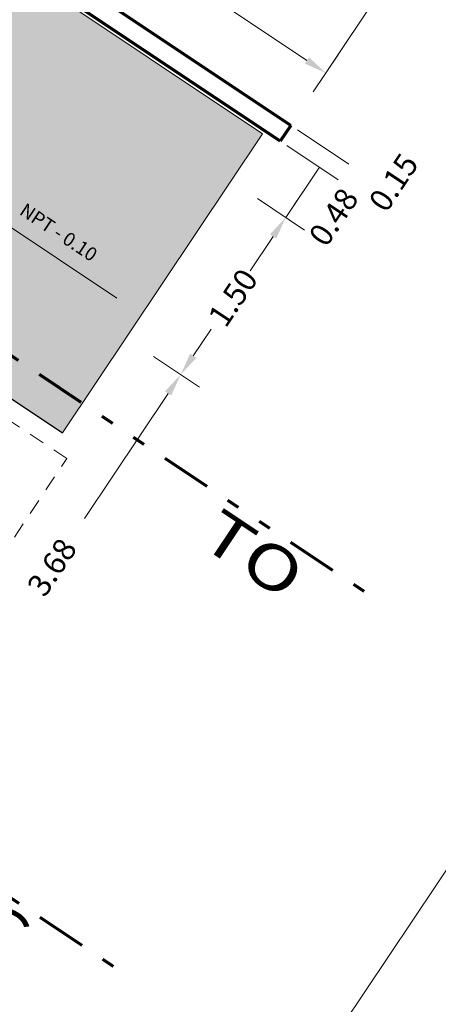
# Model space of a CAD drawing. Units: inches. Extents: x 32 to 368, y -821 to -89.
# Drawn here: x 275 to 279, y -115 to -107 of the extents above; entities that cross this region are included whole.
import ezdxf
from ezdxf.enums import TextEntityAlignment as Align

# ---------------------------------------------------------------- set-up
doc = ezdxf.new("R2010")
doc.units = ezdxf.units.IN
doc.header["$MEASUREMENT"] = 0
for name, pattern in [('CONTINUA', [0]), ('DIVIDE', [31.75, 12.7, -6.35, 0, -6.35, 0, -6.35]), ('DIVIDEX2', [2.5, 1, -0.5, 0, -0.5, 0, -0.5]), ('HIDDEN2', [0.1875, 0.125, -0.0625])]:
    doc.linetypes.add(name, pattern=pattern)
doc.layers.get('0').update_dxf_attribs({"lineweight": 5})
for name, color, linetype, lineweight in [('2', 2, 'Continuous', 15), ('8', 5, 'Continuous', 53), ('COTAS', 1, 'CONTINUA', 5), ('GRASS', 64, 'Continuous', 0), ('L-CORTE', 8, 'DIVIDE', 80), ('muro alto', 5, 'Continuous', 70), ('PROYECCION', 7, 'HIDDEN2', 5), ('texto', 3, 'Continuous', 25)]:
    doc.layers.add(name, color=color, linetype=linetype, lineweight=lineweight)
doc.layers.add('Capa1', color=7, linetype='Continuous')
doc.layers.add('TEX', color=5, linetype='Continuous')
doc.styles.add('LAM', font='arial.ttf', dxfattribs={"width": 0.85, "height": 0.04})
doc.styles.get("Standard").update_dxf_attribs({"font": 'arial.ttf'})

# ---------------------------------------------------------------- blocks, each defined once
blk = doc.blocks.new('FLEC_CORTE')
at = {"layer": '8'}
blk.add_lwpolyline([(0.0083, 0, 0, 0, 0), (-0.0083, 0, 0.3709, 0, 0), (0.0645, 0, 0, 0, 0)], format="xyseb", dxfattribs=at)

msp = doc.modelspace()

# ---------------------------------------------------------------- hatches: boundary and pattern name
at = {"layer": 'GRASS'}
h = msp.add_hatch(dxfattribs=at)
h.set_pattern_fill('AR-SAND', color=256, scale=0.1, angle=180)
h.set_pattern_definition([(273.74714, (352.26147, -258.0922), (0.16370418, -0.10181906), [0, -0.152, 0, -0.17, 0, -0.1625]), (243.74714, (352.26147, -258.0922), (0.13631417, -0.3039484), [0, -0.082, 0, -0.137, 0, -0.0525]), (203.74714, (352.3298, -257.98994), (-0.17255486, -0.25923722), [0, -0.05, 0, -0.18, 0, -0.235]), (193.74714, (352.3298, -257.98994), (-0.0940503, -0.29870664), [0, -0.025, 0, -0.118, 0, -0.135])])
h.paths.add_polyline_path([(275.7979, -110.7514), (271.3006, -107.7461), (272.8882, -105.3704), (277.3854, -108.3757)])

# ---------------------------------------------------------------- linework, layer by layer
for p, q in [((277.7383, -107.7937), (275.8326, -106.5202)), ((277.9227, -107.8417), (278.5701, -106.8728)), ((265.8292, -133.6965), (283.5156, -107.2299)), ((277.7873, -108.0442), (277.988, -107.744)), ((277.662, -108.3443), (278.0698, -108.6168)), ((277.5786, -108.469), (277.9864, -108.7416)), ((277.5786, -108.469), (277.9864, -108.7416)), ((277.8368, -108.6415), (277.57, -109.0407)), ((277.7368, -108.7912), (277.6368, -108.9409)), ((277.3452, -108.8905), (277.7197, -109.1407)), ((277.3452, -108.8905), (277.7197, -109.1407)), ((277.47, -109.1904), (277.288, -109.4628)), ((276.9772, -109.9279), (276.8366, -110.1382)), ((276.5217, -110.1442), (276.8863, -110.3879)), ((276.7202, -110.2769), (276.8863, -110.3879)), ((276.6366, -110.4375), (275.9729, -111.4307))]:
    msp.add_line(p, q)
for points in [[(277.7216, -107.8186), (277.755, -107.7687), (277.8879, -107.8937)], [(277.4451, -109.1737), (277.495, -109.207), (277.57, -109.0407)], [(277.4451, -109.1737), (277.495, -109.207), (277.57, -109.0407)], [(276.8117, -110.1216), (276.8616, -110.1549), (276.7366, -110.2879)], [(276.6117, -110.4209), (276.6616, -110.4542), (276.7366, -110.2879)]]:
    msp.add_solid(points)
at = {"layer": '2'}
msp.add_line((275.2332, -109.0152), (276.2309, -109.6819), dxfattribs=at)
at = {"layer": 'Capa1'}
msp.add_line((271.2523, -107.7138), (275.7979, -110.7514), dxfattribs=at)
at = {"layer": 'GRASS'}
msp.add_lwpolyline([(275.7979, -110.7514), (271.3006, -107.7461), (272.8882, -105.3704), (277.3854, -108.3757), (275.7979, -110.7514)], dxfattribs=at)
at = {"layer": 'L-CORTE', "linetype": 'DIVIDEX2', "lineweight": 70, "ltscale": 0.4}
for p, q in [((252.6647, -94.9492), (278.282, -112.068)), ((250.6751, -97.9264), (276.2925, -115.0452))]:
    msp.add_line(p, q, dxfattribs=at)
at = {"layer": 'muro alto'}
for p, q in [((277.61, -108.3096), (256.824, -94.4193)), ((277.5267, -108.4343), (274.9076, -106.6841)), ((277.61, -108.3096), (277.5267, -108.4343))]:
    msp.add_line(p, q, dxfattribs=at)
at = {"layer": 'PROYECCION', "color": 0}
for p, q in [((275.8329, -110.9552), (271.9538, -108.363)), ((273.1668, -114.9448), (275.8329, -110.9552))]:
    msp.add_line(p, q, dxfattribs=at)

# ---------------------------------------------------------------- block references
at = {"layer": 'COTAS', "xscale": -4, "yscale": 3, "zscale": 6, "rotation": 236.247139379068}
for p in [(277.529, -111.387), (275.5395, -114.3642)]:
    msp.add_blockref('FLEC_CORTE', p, dxfattribs=at)

# ---------------------------------------------------------------- texts
at = {"char_height": 0.18, "attachment_point": 5, "rotation": 56.24714}
for s, insert in [('\\A1;0.15', (278.4252, -108.7623)), ('\\A1;0.48', (277.9493, -109.0365)), ('\\A1;1.50', (277.151, -109.6771)), ('\\A1;3.68', (275.715, -111.8167))]:
    msp.add_mtext(s, dxfattribs=dict(at, insert=insert))
at = {"layer": 'TEX', "style": 'LAM', "width": 1.3}
for s, p in [('TO', (277.2145, -111.86)), ('C', (275.225, -114.8373))]:
    msp.add_text(s, height=0.35, rotation=326.24714, dxfattribs=at).set_placement(p, align=Align.CENTER)
at = {"layer": 'texto', "insert": (276.0278, -109.3964), "char_height": 0.10868, "attachment_point": 9, "rotation": 326.24714}
msp.add_mtext_dynamic_manual_height_columns('{\\fComic Sans MS|b0|i0|c0|p66;NPT - 0.10}', width=1.006533, gutter_width=12.5, heights=[0], dxfattribs=at)

doc.saveas('drawing.dxf')
